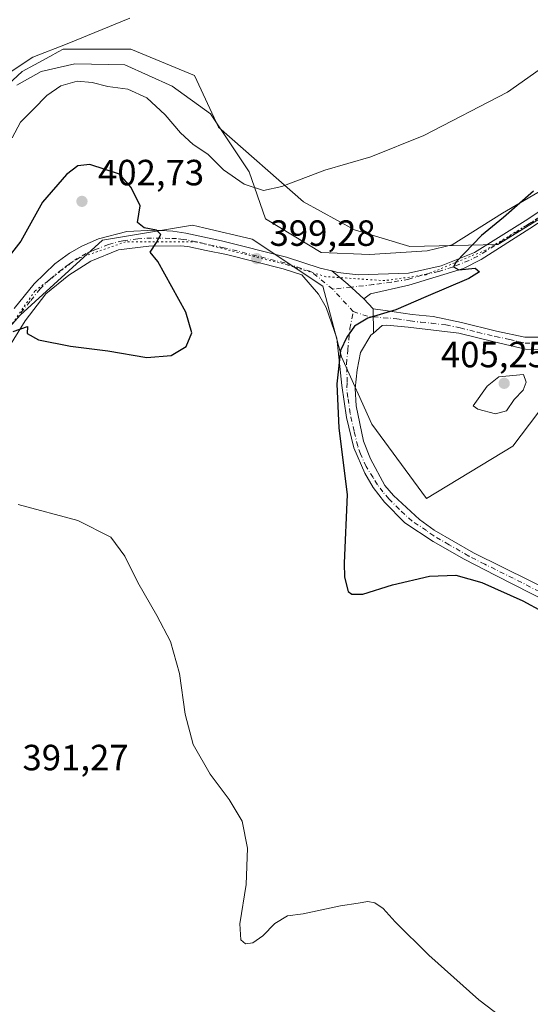
# Model space of a CAD drawing. Units: metres. Extents: x 597377 to 600834, y 4717549 to 4719911.
# Drawn here: x 597522 to 597662, y 4718168 to 4718439 of the extents above; entities that cross this region are included whole.
import ezdxf

# ---------------------------------------------------------------- set-up
doc = ezdxf.new("R2010")
doc.units = ezdxf.units.M
doc.header["$MEASUREMENT"] = 0
doc.linetypes.add('DGN Style 4', pattern=[2.6384748266838614, 1.318413404963828, -0.6592067024819142, 0.001648016756204785, -0.6592067024819142])
doc.linetypes.add('DGN Style 5', pattern=[1.1536117293433497, 0.4944050268614355, -0.6592067024819142])
for name, color, linetype, lineweight in [('Camino Cxs', 7, 'Continuous', 0), ('Camino eje', 30, 'DGN Style 4', 13), ('Corriente natural lineal', 142, 'Continuous', 13), ('Cultivos herbáceos CxS', 92, 'Continuous', 0), ('Curva de nivel maestra', 30, 'Continuous', 30), ('Curva de nivel normal', 30, 'Continuous', 0), ('Matorral CxS', 135, 'Continuous', 0), ('Pista no pavimentada Cxs', 111, 'Continuous', 0), ('Pista no pavimentada eje', 91, 'DGN Style 4', 0), ('Punto de cota en terreno', 7, 'Continuous', 0), ('Rótulo de punto de cota en terreno', 7, 'Continuous', 0), ('Vía pecuaria eje', 92, 'DGN Style 5', 0)]:
    doc.layers.add(name, color=color, linetype=linetype, lineweight=lineweight)
doc.styles.add('Style-Arial', font='txt')

# ---------------------------------------------------------------- blocks, each defined once
blk = doc.blocks.new('*U11')
at = {"layer": 'Cultivos herbáceos CxS', "color": 92, "linetype": 'Continuous', "lineweight": 0}
for points in [[(597689.1288999999, 4718399.265100001, 401.6168000000035), (597653.2556999996, 4718377.1303, 400.2072000000044), (597629.0865000002, 4718376.6413, 397.8763000000035), (597613.8481000002, 4718381.183300001, 397.4835000000021), (597599.8990000002, 4718388.897700001, 395.4006999999983), (597576.4823000003, 4718409.385500001, 393.4324000000051), (597569.8857000005, 4718423.6238, 391.6244000000006), (597552.3907000005, 4718430.8279, 390.6619000000064), (597533.8673, 4718430.828199999, 389.9946999999956), (597532.4433000004, 4718430.0515, 390.1070000000037), (597530.1490000002, 4718428.800000001, 390.2140000000072), (597525.9917000001, 4718426.532500001, 390.2024999999995), (597522.5466999998, 4718424.6534, 390.0011999999988), (597516.0182999996, 4718418.655900001, 390.0074000000022)], [(597505.5654999996, 4718339.237199999, 399.5007000000041), (597522.0299000005, 4718357.761299999, 400.2960000000021), (597544.6716999998, 4718378.3431, 400.8454999999958), (597569.3709000006, 4718382.4593, 398.7924000000057), (597572.5045999996, 4718381.718900001, 398.665399999998), (597585.7795000002, 4718378.5843, 398.3781000000017), (597605.1569999997, 4718365.658399999, 399.2396000000008), (597610.3246999999, 4718346.269500001, 399.6092000000062), (597618.6375000002, 4718327.743100001, 400.7936999999947), (597633.6885000002, 4718307.334100001, 402.475900000005), (597657.3578000005, 4718321.741900001, 403.6782999999996), (597683.0862999996, 4718355.701300001, 406.4627000000037)]]:
    blk.add_polyline3d(points, dxfattribs=at)
blk = doc.blocks.new('5PATER')
at = {"layer": 'Punto de cota en terreno', "linetype": 'Continuous', "lineweight": 0}
h = blk.add_hatch(color=51, dxfattribs=at)
edge = h.paths.add_edge_path()
edge.add_ellipse((0, 0), major_axis=(-0.1095731443231308, -0.1110710700762829), ratio=0.9994222409660322, start_angle=0, end_angle=360)

msp = doc.modelspace()

# ---------------------------------------------------------------- linework, layer by layer
at = {"layer": 'Camino Cxs', "color": 7, "linetype": 'Continuous', "lineweight": 0, "extrusion": (-0.0004039441487163204, 0.04047786435816198, 0.9991803537530786), "elevation": 191147.14696307, "flags": 128}
msp.add_lwpolyline([(-644673.2509329168, -4708275.811532909), (-644673.2509329169, -4708282.511157535)], dxfattribs=at)
at = {"layer": 'Camino Cxs', "color": 7, "linetype": 'Continuous', "lineweight": 0}
for points in [[(597666.6201, 4718348.1501, 404.9360000000015), (597660.8300999999, 4718348.360099999, 404.3537999999971), (597652.2500999998, 4718350.4301, 403.3364000000001), (597642.5301000001, 4718352.7501, 402.0519000000059), (597628.6601, 4718354.4101, 400.5880000000034), (597622.8079000004, 4718355.002900001, 400.0497999999934), (597621.5021000003, 4718354.857899999, 400.0112999999984), (597619.0969000002, 4718352.806299999, 400.0347000000039), (597619.0301000001, 4718359.5001, 399.7635000000009), (597622.2901, 4718359.050100001, 399.8224000000046), (597629.6801000005, 4718357.920100001, 400.581600000005), (597635.4700999996, 4718357.340100001, 401.1322999999975), (597643.3000999996, 4718355.7601, 401.9710000000051), (597652.8901000004, 4718353.3101, 403.0396999999939), (597660.7100999998, 4718351.7301, 404.170100000003), (597666.6300999997, 4718351.6501, 404.9369000000006)], [(597619.0301000001, 4718359.5001, 399.7635000000009), (597622.2901, 4718359.050100001, 399.8224000000046), (597629.6801000005, 4718357.920100001, 400.581600000005), (597635.4700999996, 4718357.340100001, 401.1322999999975), (597643.3000999996, 4718355.7601, 401.9710000000051), (597652.8901000004, 4718353.3101, 403.0396999999939), (597660.7100999998, 4718351.7301, 404.170100000003), (597666.6300999997, 4718351.6501, 404.9369000000006)], [(597666.6201, 4718348.1501, 404.9360000000015), (597660.8300999999, 4718348.360099999, 404.3537999999971), (597652.2500999998, 4718350.4301, 403.3364000000001), (597642.5301000001, 4718352.7501, 402.0519000000059), (597628.6601, 4718354.4101, 400.5880000000034), (597622.8079000004, 4718355.002900001, 400.0497999999934), (597621.5021000003, 4718354.857899999, 400.0112999999984), (597619.0969000002, 4718352.806299999, 400.0347000000039)]]:
    msp.add_polyline3d(points, dxfattribs=at)
at = {"layer": 'Camino eje', "color": 30, "linetype": 'DGN Style 4', "lineweight": 13, "extrusion": (-0.01527213535971809, 0.04379141357547755, 0.9989239580561756), "elevation": 197896.0678208479, "flags": 128}
msp.add_lwpolyline([(-2118021.300646766, -4253806.991028022), (-2118024.737449687, -4253804.38850528), (-2118026.024361435, -4253803.814958429)], dxfattribs=at)
at = {"layer": 'Camino eje', "color": 30, "linetype": 'DGN Style 4', "lineweight": 13}
msp.add_polyline3d([(597619.0522999996, 4718357.266899999, 399.882700000002), (597625.4751000004, 4718356.7301, 400.2023000000045), (597629.1700999998, 4718356.165100001, 400.5755999999965), (597632.1350999996, 4718355.8101, 400.9265000000014), (597635.0301000001, 4718355.520099999, 401.194399999993), (597639.0000999998, 4718355.045100001, 401.5837000000029), (597642.9151, 4718354.255100001, 402.0166999999929), (597647.7100999998, 4718353.030099999, 402.5246000000043), (597652.5701000001, 4718351.870100001, 403.186600000001), (597656.4801000003, 4718351.0801, 403.655700000003), (597660.7701000003, 4718350.045100001, 404.2627000000066), (597663.7301000003, 4718350.005100001, 404.6264999999985)], dxfattribs=at)
at = {"layer": 'Corriente natural lineal', "color": 142, "linetype": 'Continuous', "lineweight": 13}
msp.add_polyline3d([(597679.8992, 4718400.5833, 399.6589999999997), (597654.4990999997, 4718385.766600001, 398.7041999999929), (597640.7407999998, 4718377.035300001, 398.4459000000061), (597633.8616000004, 4718375.447799999, 398.2759999999981), (597617.9866000004, 4718374.3895, 398.7281999999978), (597604.7573999995, 4718374.9187, 398.0133999999962), (597589.4115000004, 4718384.179099999, 396.7088999999978), (597584.9135999996, 4718397.1437, 394.281799999997), (597574.3301999997, 4718413.0187, 393.1013999999996), (597563.7468999998, 4718420.6917, 392.7859999999928), (597550.7823000001, 4718426.512499999, 391.8828000000067), (597537.0239000004, 4718426.777100001, 391.5636999999988), (597527.7635000005, 4718424.660399999, 391.0458000000072), (597521.1489000004, 4718420.956300001, 390.5817999999999)], dxfattribs=at)
at = {"layer": 'Cultivos herbáceos CxS', "color": 92, "linetype": 'Continuous', "lineweight": 0}
for points in [[(597689.1288999999, 4718399.265100001, 401.6168000000035), (597653.2556999996, 4718377.1303, 400.2072000000044), (597629.0865000002, 4718376.6413, 397.8763000000035), (597613.8481000002, 4718381.183300001, 397.4835000000021), (597599.8990000002, 4718388.897700001, 395.4006999999983), (597576.4823000003, 4718409.385500001, 393.4324000000051), (597569.8857000005, 4718423.6238, 391.6244000000006), (597552.3907000005, 4718430.8279, 390.6619000000064), (597533.8673, 4718430.828199999, 389.9946999999956), (597532.4433000004, 4718430.0515, 390.1070000000037), (597530.1490000002, 4718428.800000001, 390.2140000000072), (597525.9917000001, 4718426.532500001, 390.2024999999995), (597522.5466999998, 4718424.6534, 390.0011999999988), (597516.0182999996, 4718418.655900001, 390.0074000000022)], [(597505.5654999996, 4718339.237199999, 399.5007000000041), (597522.0299000005, 4718357.761299999, 400.2960000000021), (597544.6716999998, 4718378.3431, 400.8454999999958), (597569.3709000006, 4718382.4593, 398.7924000000057), (597572.5045999996, 4718381.718900001, 398.665399999998), (597585.7795000002, 4718378.5843, 398.3781000000017), (597605.1569999997, 4718365.658399999, 399.2396000000008), (597610.3246999999, 4718346.269500001, 399.6092000000062), (597618.6375000002, 4718327.743100001, 400.7936999999947), (597633.6885000002, 4718307.334100001, 402.475900000005), (597657.3578000005, 4718321.741900001, 403.6782999999996), (597683.0862999996, 4718355.701300001, 406.4627000000037)]]:
    msp.add_polyline3d(points, dxfattribs=at)
at = {"layer": 'Curva de nivel maestra', "color": 30, "linetype": 'Continuous', "lineweight": 30, "elevation": 400, "flags": 128}
for points in [[(597520.1299999999, 4718353.270099999), (597524, 4718354.620100001), (597523.9600000001, 4718352.700099999), (597527.0899999999, 4718350.960100001), (597535.8700000001, 4718349.220100001), (597546.1500000004, 4718347.9001), (597556.7999999998, 4718346.100099999), (597563.5099999999, 4718346.6801), (597567.6299999999, 4718349.140100001), (597569.1799999997, 4718352.9101), (597567.5, 4718358.530099999), (597559.8200000003, 4718372.5001), (597557.75, 4718375.040100001), (597559.4900000002, 4718377.6601), (597560.6900000004, 4718379.940099999), (597559.4900000002, 4718381.0601), (597556.1100000005, 4718381.690099999), (597554.29, 4718383.190099999), (597555.0300000003, 4718387.800100001), (597552.5, 4718392.850099999), (597549.3499999996, 4718396.460100001), (597541.2100000001, 4718399.1501), (597537.8899999997, 4718398.7401), (597534.7999999998, 4718396.340100001), (597528.1799999997, 4718388.8101), (597522.1799999997, 4718378.030099999), (597516.3799999999, 4718370.610099999)], [(597663.0800000001, 4718391.8301), (597654.8099999996, 4718384.530099999), (597648.8099999996, 4718379.6601), (597641.8099999996, 4718372.380100001), (597641.0999999996, 4718370.9801), (597642.5099999999, 4718370.1801), (597647.0499999998, 4718370.620100001), (597648.2599999999, 4718369.6601), (597645.25, 4718367.770099999), (597633.4800000006, 4718362.7401), (597625.25, 4718359.1801), (597617.5800000001, 4718356.920100001), (597613.9199999999, 4718354.670100001), (597611.8099999996, 4718351.690099999), (597609.9900000002, 4718348.020099999), (597609.0599999996, 4718338.860099999), (597609.6200000001, 4718326.6801), (597611.8700000001, 4718308.440099999), (597611.0800000001, 4718289.5701), (597611.0999999996, 4718285.7301), (597612.1799999997, 4718281.8301), (597613.1500000004, 4718281.0701), (597616.2100000001, 4718281.090100001), (597624.3399999999, 4718283.600099999), (597634.5199999996, 4718286.020099999), (597641.7400000002, 4718286.3201), (597648.8899999997, 4718284.280099999), (597660.1399999997, 4718279.2301), (597670.9600000001, 4718273.380100001)]]:
    msp.add_lwpolyline(points, dxfattribs=at)
at = {"layer": 'Curva de nivel normal', "color": 30, "linetype": 'Continuous', "lineweight": 0, "flags": 128}
for points, elevation in [([(597552.1699999999, 4718439.370100001), (597534.9000000004, 4718432.2601), (597525.5099999999, 4718428.5801), (597519.2800000003, 4718424.5001)], 390), ([(597519.8700000001, 4718406.4901), (597522.0800000001, 4718410.7401), (597525.7100000001, 4718414.3201), (597529.3399999999, 4718418.130100001), (597533.1600000003, 4718420.7401), (597537.6600000003, 4718422.030099999), (597541.7999999998, 4718421.690099999), (597546.1299999999, 4718420.600099999), (597551.6399999997, 4718419.8101), (597556.8600000005, 4718417.460100001), (597561.9100000003, 4718412.8201), (597566.0700000003, 4718407.790100001), (597569.5899999999, 4718404.600099999), (597573.6100000005, 4718401.9901), (597577.8600000005, 4718397.700099999), (597583.5599999996, 4718393.7301), (597588.8399999999, 4718391.940099999), (597593.9400000004, 4718393.090100001), (597605.7400000002, 4718397.5801), (597618.3399999999, 4718401.280099999), (597632.9000000004, 4718407.0701), (597655.9299999997, 4718418.9801), (597666.1699999999, 4718426.220100001)], 395), ([(597660.3200000003, 4718341.420100001), (597653.5199999996, 4718340.770099999), (597650.3499999996, 4718338.2401), (597646.5099999999, 4718332.860099999), (597647.7800000003, 4718331.880100001), (597652.5800000001, 4718330.6601), (597655.6600000003, 4718331.420100001), (597657.7300000006, 4718334.5601), (597660.2400000002, 4718337.0801), (597661.0099999999, 4718339.360099999), (597660.3200000003, 4718341.420100001)], 405), ([(597659.9199999999, 4718160.5101), (597648.0199999996, 4718169.610099999), (597634.3200000003, 4718181.9101), (597625.0199999996, 4718191.0601), (597621.7300000006, 4718194.700099999), (597619.5, 4718196.2501), (597617.5800000001, 4718196.6601), (597614.8499999996, 4718196.120100001), (597609.9900000002, 4718195.420100001), (597599.8099999996, 4718193.2601), (597595.4800000006, 4718192.700099999), (597591.9600000001, 4718190.610099999), (597588.7400000002, 4718187.2301), (597585.9600000001, 4718185.2301), (597583.9299999997, 4718185.030099999), (597582.6600000003, 4718186.090100001), (597582.4000000004, 4718190.5001), (597584.1600000003, 4718201.2601), (597584.4699999997, 4718211.300100001), (597583.0199999996, 4718218.6501), (597579.4500000002, 4718224.6801), (597574.2100000001, 4718231.5701), (597569.5800000001, 4718239.7501), (597567.3899999997, 4718248.100099999), (597565.7599999999, 4718259.2601), (597563.3099999996, 4718268.0601), (597559.5899999999, 4718275.220100001), (597554.3300000001, 4718284.2301), (597550.8200000003, 4718291.540100001), (597546.9500000002, 4718296.720100001), (597537.8799999999, 4718301.3201), (597521.5199999996, 4718305.710100001)], 395)]:
    msp.add_lwpolyline(points, dxfattribs=dict(at, elevation=elevation))
at = {"layer": 'Matorral CxS', "color": 135, "linetype": 'Continuous', "lineweight": 0}
for points in [[(597516.0182999996, 4718418.655900001, 390.0074000000022), (597522.5466999998, 4718424.6534, 390.0011999999988), (597525.9917000001, 4718426.532500001, 390.2024999999995), (597530.1490000002, 4718428.800000001, 390.2140000000072), (597532.4433000004, 4718430.0515, 390.1070000000037), (597533.8673, 4718430.828199999, 389.9946999999956), (597552.3907000005, 4718430.8279, 390.6619000000064), (597569.8857000005, 4718423.6238, 391.6244000000006), (597576.4823000003, 4718409.385500001, 393.4324000000051), (597599.8990000002, 4718388.897700001, 395.4006999999983), (597613.8481000002, 4718381.183300001, 397.4835000000021), (597629.0865000002, 4718376.6413, 397.8763000000035), (597653.2556999996, 4718377.1303, 400.2072000000044), (597689.1288999999, 4718399.265100001, 401.6168000000035)], [(597689.1288999999, 4718399.265100001, 401.6168000000035), (597653.2556999996, 4718377.1303, 400.2072000000044), (597629.0865000002, 4718376.6413, 397.8763000000035), (597613.8481000002, 4718381.183300001, 397.4835000000021), (597599.8990000002, 4718388.897700001, 395.4006999999983), (597576.4823000003, 4718409.385500001, 393.4324000000051), (597569.8857000005, 4718423.6238, 391.6244000000006), (597552.3907000005, 4718430.8279, 390.6619000000064), (597533.8673, 4718430.828199999, 389.9946999999956), (597532.4433000004, 4718430.0515, 390.1070000000037), (597530.1490000002, 4718428.800000001, 390.2140000000072), (597525.9917000001, 4718426.532500001, 390.2024999999995), (597522.5466999998, 4718424.6534, 390.0011999999988), (597516.0182999996, 4718418.655900001, 390.0074000000022)], [(597683.0862999996, 4718355.701300001, 406.4627000000037), (597657.3578000005, 4718321.741900001, 403.6782999999996), (597633.6885000002, 4718307.334100001, 402.475900000005), (597618.6375000002, 4718327.743100001, 400.7936999999947), (597610.3246999999, 4718346.269500001, 399.6092000000062), (597605.1569999997, 4718365.658399999, 399.2396000000008), (597585.7795000002, 4718378.5843, 398.3781000000017), (597572.5045999996, 4718381.718900001, 398.665399999998), (597569.3709000006, 4718382.4593, 398.7924000000057), (597544.6716999998, 4718378.3431, 400.8454999999958), (597522.0299000005, 4718357.761299999, 400.2960000000021), (597505.5654999996, 4718339.237199999, 399.5007000000041)], [(597505.5654999996, 4718339.237199999, 399.5007000000041), (597522.0299000005, 4718357.761299999, 400.2960000000021), (597544.6716999998, 4718378.3431, 400.8454999999958), (597569.3709000006, 4718382.4593, 398.7924000000057), (597572.5045999996, 4718381.718900001, 398.665399999998), (597585.7795000002, 4718378.5843, 398.3781000000017), (597605.1569999997, 4718365.658399999, 399.2396000000008), (597610.3246999999, 4718346.269500001, 399.6092000000062), (597618.6375000002, 4718327.743100001, 400.7936999999947), (597633.6885000002, 4718307.334100001, 402.475900000005), (597657.3578000005, 4718321.741900001, 403.6782999999996), (597683.0862999996, 4718355.701300001, 406.4627000000037)]]:
    msp.add_polyline3d(points, dxfattribs=at)
at = {"layer": 'Pista no pavimentada Cxs', "color": 111, "linetype": 'Continuous', "lineweight": 0, "extrusion": (-0.2686878009320257, -0.2543699376796607, 0.9290332612103605), "elevation": -1360410.477006811, "flags": 128}
msp.add_lwpolyline([(-3015584.939526431, 3416969.429695623), (-3015579.223226373, 3416970.251866194), (-3015573.307910865, 3416970.630518716)], dxfattribs=at)
msp.add_lwpolyline([(-3015584.939526431, 3416969.429695623), (-3015579.223226373, 3416970.251866194), (-3015573.307910865, 3416970.630518716)], dxfattribs=at)
at = {"layer": 'Pista no pavimentada Cxs', "color": 111, "linetype": 'Continuous', "lineweight": 0, "extrusion": (-0.02658580883617777, 0.02737856558151148, 0.9992715391299931), "elevation": 113693.202007468, "flags": 128}
msp.add_lwpolyline([(-3715758.687193566, -2966529.717620349), (-3715758.687193565, -2966525.960023826)], dxfattribs=at)
at = {"layer": 'Pista no pavimentada Cxs', "color": 111, "linetype": 'Continuous', "lineweight": 0, "extrusion": (-0.0004039441487163204, 0.04047786435816198, 0.9991803537530786), "elevation": 191147.14696307, "flags": 128}
msp.add_lwpolyline([(-644673.2509329168, -4708275.811532909), (-644673.2509329169, -4708282.511157535)], dxfattribs=at)
at = {"layer": 'Pista no pavimentada Cxs', "color": 111, "linetype": 'Continuous', "lineweight": 0}
for points in [[(597673.1401000004, 4718388.7401, 401.4472999999998), (597662.0601000005, 4718381.5101, 400.8193000000028), (597648.7001, 4718372.9801, 400.1505000000034), (597643.8201000001, 4718370.590100001, 400.040599999993), (597628.8501000004, 4718365.9301, 399.8462), (597618.2975000005, 4718363.6193, 399.565499999997), (597616.4143000003, 4718362.1939, 399.6201000000001), (597612.0921, 4718366.2477, 399.4799999999959), (597607.6074999999, 4718369.8737, 399.1757999999973), (597609.3300999999, 4718369.450099999, 399.2774999999965), (597614.8901000004, 4718368.8101, 399.4622999999993), (597628.7301000003, 4718369.290100001, 399.4226000000053), (597637.7200999996, 4718371.2501, 399.6992999999929), (597646.8901000004, 4718374.970100001, 400.0402999999933), (597660.8101000005, 4718383.640100001, 400.6793999999936), (597674.0900999998, 4718392.4301, 401.4216000000015)], [(597607.6074999999, 4718369.8737, 399.1757999999973), (597609.3300999999, 4718369.450099999, 399.2774999999965), (597614.8901000004, 4718368.8101, 399.4622999999993), (597628.7301000003, 4718369.290100001, 399.4226000000053), (597637.7200999996, 4718371.2501, 399.6992999999929), (597646.8901000004, 4718374.970100001, 400.0402999999933), (597660.8101000005, 4718383.640100001, 400.6793999999936), (597674.0900999998, 4718392.4301, 401.4216000000015)], [(597673.1401000004, 4718388.7401, 401.4472999999998), (597662.0601000005, 4718381.5101, 400.8193000000028), (597648.7001, 4718372.9801, 400.1505000000034), (597643.8201000001, 4718370.590100001, 400.040599999993), (597628.8501000004, 4718365.9301, 399.8462), (597618.2975000005, 4718363.6193, 399.565499999997), (597616.4143000003, 4718362.1939, 399.6201000000001)], [(597520.3800999997, 4718359.530099999, 400.4067000000068), (597525.8501000004, 4718366.340100001, 400.7654999999941), (597531.5301000001, 4718371.860099999, 400.9355000000069), (597535.5701000001, 4718374.790100001, 401.0598000000027), (597538.9700999996, 4718376.7301, 400.9881000000024), (597543.5601000005, 4718378.710100001, 400.7924000000057), (597551.3201000001, 4718380.700099999, 400.3843000000052), (597558.9501, 4718381.090100001, 399.866399999999), (597563.9401000004, 4718380.800100001, 399.6569000000018), (597567.5701000001, 4718380.2501, 399.5434999999998), (597577.3501000004, 4718378.1801, 399.256899999993), (597595.1700999998, 4718373.690099999, 398.9922999999981), (597604.4501, 4718370.6501, 399.1046000000061), (597607.6074999999, 4718369.8737, 399.1757999999973), (597612.0921, 4718366.2477, 399.4799999999959), (597616.4143000003, 4718362.1939, 399.6201000000001), (597619.0301000001, 4718359.5001, 399.7635000000009), (597619.0969000002, 4718352.806299999, 400.0347000000039), (597618.3979000002, 4718352.209899999, 400.0439999999944), (597615.5403000005, 4718347.4475, 400.097299999994), (597614.5878999997, 4718342.684900001, 400.3398000000016), (597614.0586999999, 4718337.604900001, 400.4563999999955), (597614.3761, 4718332.842499999, 400.5973999999987), (597616.3870999999, 4718323.105699999, 400.8518999999943), (597618.2921000002, 4718318.237299999, 400.8224999999948), (597622.1671000002, 4718310.910499999, 400.9223999999958), (597624.5900999998, 4718308.1801, 401.1543999999994), (597631.7500999998, 4718301.620100001, 401.3411000000052), (597635.7701000003, 4718298.6501, 401.5007999999943), (597646.5701000001, 4718292.4001, 401.5286999999953), (597677.9301000005, 4718276.970100001, 401.6989000000031)], [(597520.3800999997, 4718359.530099999, 400.4067000000068), (597525.8501000004, 4718366.340100001, 400.7654999999941), (597531.5301000001, 4718371.860099999, 400.9355000000069), (597535.5701000001, 4718374.790100001, 401.0598000000027), (597538.9700999996, 4718376.7301, 400.9881000000024), (597543.5601000005, 4718378.710100001, 400.7924000000057), (597551.3201000001, 4718380.700099999, 400.3843000000052), (597558.9501, 4718381.090100001, 399.866399999999), (597563.9401000004, 4718380.800100001, 399.6569000000018), (597567.5701000001, 4718380.2501, 399.5434999999998), (597577.3501000004, 4718378.1801, 399.256899999993), (597595.1700999998, 4718373.690099999, 398.9922999999981), (597604.4501, 4718370.6501, 399.1046000000061), (597607.6074999999, 4718369.8737, 399.1757999999973)], [(597671.9801000003, 4718276.360099999, 401.3723999999929), (597652.7200999996, 4718286.210100001, 401.3188999999985), (597644.0000999998, 4718290.6801, 401.3295999999973), (597635.5201000003, 4718295.530099999, 401.3423999999941), (597627.6700999998, 4718300.640100001, 401.1189000000013), (597622.0900999998, 4718306.390100001, 400.918399999995), (597619.0401, 4718310.4001, 400.8782000000065), (597616.7401000002, 4718314.280099999, 400.7654000000039), (597613.6601, 4718321.3101, 400.8132000000041), (597611.7100999998, 4718329.610099999, 400.499100000001), (597610.3901000004, 4718338.420100001, 400.3105000000069), (597609.0301000001, 4718351.380100001, 399.8739999999962), (597606.1101000002, 4718359.840100001, 399.5326000000059), (597603.9901000002, 4718363.540100001, 399.4354000000022), (597599.4001000002, 4718368.770099999, 399.2635000000009), (597594.2401000002, 4718370.460100001, 399.239499999996), (597578.6700999998, 4718374.370100001, 399.5038999999961), (597573.1201, 4718375.460100001, 399.7212), (597568.0701000001, 4718376.5601, 399.7866999999969), (597566.0500999996, 4718376.800100001, 399.8369999999995), (597557.3601000002, 4718376.7301, 400.1380999999965), (597549.0601000005, 4718375.6601, 400.4630999999936), (597541.4001000002, 4718372.5801, 400.6499999999942), (597535.3800999997, 4718368.7601, 400.7790999999997), (597529.1201, 4718363.550100001, 400.652900000001), (597523.3800999997, 4718356.200099999, 400.2422999999981), (597517.1601, 4718346.0701, 399.6064999999944)], [(597671.9801000003, 4718276.360099999, 401.3723999999929), (597652.7200999996, 4718286.210100001, 401.3188999999985), (597644.0000999998, 4718290.6801, 401.3295999999973), (597635.5201000003, 4718295.530099999, 401.3423999999941), (597627.6700999998, 4718300.640100001, 401.1189000000013), (597622.0900999998, 4718306.390100001, 400.918399999995), (597619.0401, 4718310.4001, 400.8782000000065), (597616.7401000002, 4718314.280099999, 400.7654000000039), (597613.6601, 4718321.3101, 400.8132000000041), (597611.7100999998, 4718329.610099999, 400.499100000001), (597610.3901000004, 4718338.420100001, 400.3105000000069), (597609.0301000001, 4718351.380100001, 399.8739999999962), (597606.1101000002, 4718359.840100001, 399.5326000000059), (597603.9901000002, 4718363.540100001, 399.4354000000022), (597599.4001000002, 4718368.770099999, 399.2635000000009), (597594.2401000002, 4718370.460100001, 399.239499999996), (597578.6700999998, 4718374.370100001, 399.5038999999961), (597573.1201, 4718375.460100001, 399.7212), (597568.0701000001, 4718376.5601, 399.7866999999969), (597566.0500999996, 4718376.800100001, 399.8369999999995), (597557.3601000002, 4718376.7301, 400.1380999999965), (597549.0601000005, 4718375.6601, 400.4630999999936), (597541.4001000002, 4718372.5801, 400.6499999999942), (597535.3800999997, 4718368.7601, 400.7790999999997), (597529.1201, 4718363.550100001, 400.652900000001), (597523.3800999997, 4718356.200099999, 400.2422999999981), (597517.1601, 4718346.0701, 399.6064999999944)], [(597619.0969000002, 4718352.806299999, 400.0347000000039), (597618.3979000002, 4718352.209899999, 400.0439999999944), (597615.5403000005, 4718347.4475, 400.097299999994), (597614.5878999997, 4718342.684900001, 400.3398000000016), (597614.0586999999, 4718337.604900001, 400.4563999999955), (597614.3761, 4718332.842499999, 400.5973999999987), (597616.3870999999, 4718323.105699999, 400.8518999999943), (597618.2921000002, 4718318.237299999, 400.8224999999948), (597622.1671000002, 4718310.910499999, 400.9223999999958), (597624.5900999998, 4718308.1801, 401.1543999999994), (597631.7500999998, 4718301.620100001, 401.3411000000052), (597635.7701000003, 4718298.6501, 401.5007999999943), (597646.5701000001, 4718292.4001, 401.5286999999953), (597677.9301000005, 4718276.970100001, 401.6989000000031)]]:
    msp.add_polyline3d(points, dxfattribs=at)
at = {"layer": 'Pista no pavimentada eje', "color": 91, "linetype": 'DGN Style 4', "lineweight": 0, "extrusion": (-0.01880724461242867, -0.002048968898198807, 0.9998210286228945), "elevation": -20507.79095095623, "flags": 128}
msp.add_lwpolyline([(-4625886.331295347, 1104929.384971854), (-4625886.331295347, 1104924.294723972)], dxfattribs=at)
at = {"layer": 'Pista no pavimentada eje', "color": 91, "linetype": 'DGN Style 4', "lineweight": 0, "extrusion": (-0.02527594898844815, 0.02763451343527068, 0.9992984839725964), "elevation": 115683.7525266312, "flags": 128}
msp.add_lwpolyline([(-3625472.412079046, -3076136.872641781), (-3625472.412079046, -3076145.262382967)], dxfattribs=at)
at = {"layer": 'Pista no pavimentada eje', "color": 91, "linetype": 'DGN Style 4', "lineweight": 0}
for points in [[(597666.9751000004, 4718386.190099999, 401.0620000000054), (597661.4351000005, 4718382.575099999, 400.7511999999988), (597654.7550999997, 4718378.3101, 400.4152000000031), (597647.7950999998, 4718373.975099999, 400.1051000000007), (597645.3551000003, 4718372.780099999, 400.0054999999993), (597640.7701000003, 4718370.920100001, 399.8709999999992), (597637.0274999999, 4718369.755100001, 399.6959999999963), (597632.5324999997, 4718368.7751, 399.5320999999968), (597628.7901, 4718367.610099999, 399.5313000000024), (597623.9984999998, 4718366.776900001, 399.5224000000017), (597619.1037, 4718366.115499999, 399.4930000000023), (597612.9483000003, 4718365.444700001, 399.5175000000018)], [(597607.8888999998, 4718364.8935, 399.421199999997), (597601.9250999996, 4718369.710100001, 399.1784999999945), (597594.7050999999, 4718372.075099999, 399.1821999999956), (597586.9200999998, 4718374.030099999, 399.2133000000031), (597578.0100999996, 4718376.2751, 399.3747000000003), (597575.2351000002, 4718376.8201, 399.4499000000069), (597570.3450999996, 4718377.8551, 399.5402999999933), (597567.8201000001, 4718378.405099999, 399.6211999999941), (597566.8101000005, 4718378.5251, 399.6570000000065), (597564.9951, 4718378.800100001, 399.7127999999939), (597563.1700999998, 4718378.7851, 399.7828000000009), (597560.6750999996, 4718378.9301, 399.864499999996), (597558.1551000001, 4718378.9101, 399.9520000000048), (597554.3400999998, 4718378.715100001, 400.1318000000028), (597550.1901000004, 4718378.1801, 400.3156000000017), (597546.3101000005, 4718377.1851, 400.4663), (597542.4801000003, 4718375.645099999, 400.6690999999992), (597540.1851000005, 4718374.655099999, 400.7767000000022), (597538.4851000002, 4718373.6851, 400.788400000005), (597535.4751000004, 4718371.7751, 400.7857999999979), (597533.4550999999, 4718370.3101, 400.7912000000069), (597530.3251, 4718367.7051, 400.7100000000065), (597527.4851000002, 4718364.9451, 400.6281000000017), (597524.7500999998, 4718361.540100001, 400.5075999999972), (597521.8800999997, 4718357.8651, 400.2465999999986)], [(597667.1151000002, 4718280.522500001, 401.4685999999929), (597657.4851000002, 4718285.4475, 401.4648000000016), (597649.6451000003, 4718289.3051, 401.5344999999944), (597645.2851, 4718291.540100001, 401.4035000000004), (597639.8850999996, 4718294.665100001, 401.4700000000012), (597635.6451000003, 4718297.090100001, 401.2755999999936), (597633.6350999996, 4718298.575099999, 401.2930999999954), (597629.7100999998, 4718301.130100001, 401.2048000000068), (597626.1300999997, 4718304.4101, 401.1386000000057), (597623.3400999998, 4718307.2851, 400.9379999999946), (597621.6851000005, 4718309.1501, 400.8849999999948), (597620.1601, 4718311.155099999, 400.8782000000065), (597619.0100999996, 4718313.095100001, 400.811400000006), (597617.0900999998, 4718316.1151, 400.7024999999995), (597615.5500999996, 4718319.630100001, 400.8043999999936), (597614.7550999997, 4718321.700099999, 400.8111000000063), (597613.7801000001, 4718325.850099999, 400.6885000000038), (597612.7050999999, 4718330.735099999, 400.4204000000027), (597612.0450999998, 4718335.140100001, 400.3018000000012), (597611.7301000003, 4718337.8051, 400.2571999999927), (597611.8800999997, 4718339.335100001, 400.2050000000018), (597611.6952999998, 4718344.2873, 400.0748000000021), (597612.0151000004, 4718348.1801, 399.9777999999933), (597612.6212999999, 4718354.076900001, 399.8485999999975), (597613.5472999997, 4718358.7071, 399.735400000005)]]:
    msp.add_polyline3d(points, dxfattribs=at)
at = {"layer": 'Vía pecuaria eje', "color": 92, "linetype": 'DGN Style 5', "lineweight": 0}
msp.add_polyline3d([(597670.8300000001, 4718388.25, 401.2421000000031), (597649.9000000004, 4718375.600000001, 400.2158999999957), (597633.5499999998, 4718368.850000001, 399.5706000000064), (597622.1799999997, 4718367.220000001, 399.4667000000045), (597605.9900000002, 4718368.300000001, 399.2963000000018), (597595.4000000004, 4718371.539999999, 399.1943000000028), (597570.5099999999, 4718377.850000001, 399.5335000000051), (597550.9600000001, 4718377.850000001, 400.2603999999992), (597537.4600000001, 4718373.189999999, 400.7780999999959), (597526.0599999996, 4718364.359999999, 400.6401000000042), (597519.1299999999, 4718354.33, 400.0515000000014), (597504.5499999998, 4718327.730000001, 398.1676000000007), (597483.3799999999, 4718288.66, 395.4872999999934), (597464.0599999996, 4718252.230000001, 393.5032000000065), (597448.2800000003, 4718221.84, 391.7391000000061), (597442.5099999999, 4718212.960000001, 390.7660999999935), (597431.5199999996, 4718199.210000001, 389.9856), (597404.9800000006, 4718178.27, 391.4790000000066), (597401.0782000005, 4718174.425600001, 391.6110999999946)], dxfattribs=at)

# ---------------------------------------------------------------- block references
at = {"layer": 'Cultivos herbáceos CxS', "color": 92, "linetype": 'Continuous', "lineweight": 0}
msp.add_blockref('*U11', (0, 0), dxfattribs=at)
at = {"layer": 'Punto de cota en terreno', "color": 7, "linetype": 'Continuous', "lineweight": 0, "xscale": 10, "yscale": 10, "zscale": 10}
for p in [(597539, 4718389, 402.7299999999959), (597587.0099999999, 4718373.25, 399.2799999999988), (597655, 4718339, 405.25)]:
    msp.add_blockref('5PATER', p, dxfattribs=at)

# ---------------------------------------------------------------- texts
at = {"layer": 'Rótulo de punto de cota en terreno', "color": 7, "linetype": 'Continuous', "lineweight": 0, "style": 'Style-Arial'}
for s, p in [('402,73', (597543.4096999997, 4718393.409700001)), ('399,28', (597590.5378000002, 4718376.777799999)), ('405,25', (597637.6172000002, 4718343.409700001)), ('391,27', (597522.6677999999, 4718232.677800001))]:
    msp.add_text(s, height=7.000000000000002, dxfattribs=at).set_placement(p)

doc.saveas('drawing.dxf')
